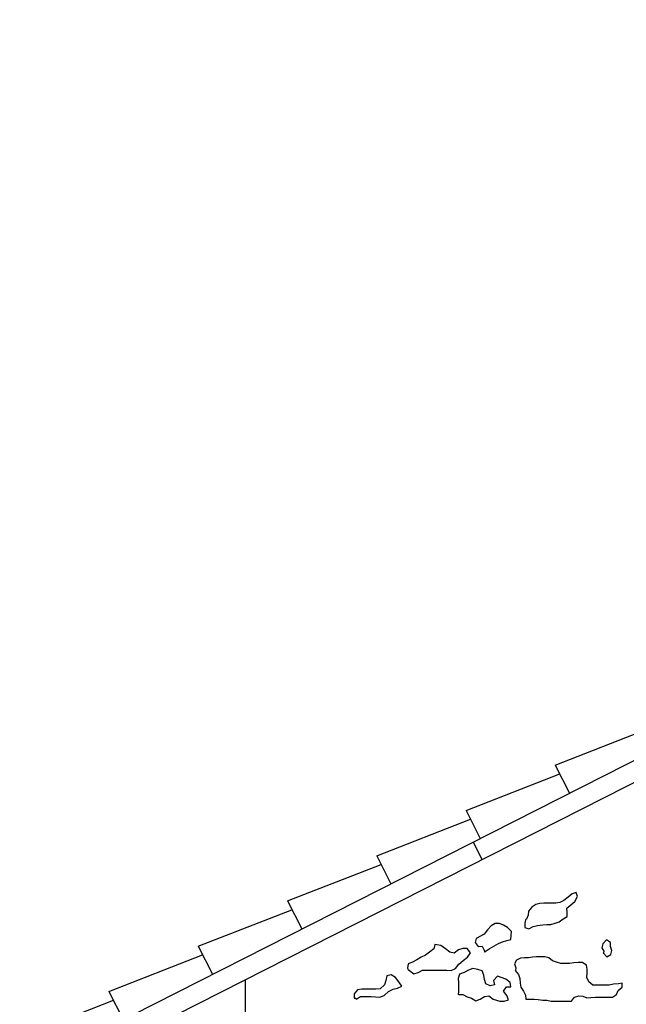
# Model space of a CAD drawing. Units: metres. Extents: x 1044 to 1576, y -53 to 20.
# Drawn here: x 1058 to 1060, y -3 to 0 of the extents above; entities that cross this region are included whole.
import ezdxf

# ---------------------------------------------------------------- set-up
doc = ezdxf.new("R2010")
doc.units = ezdxf.units.M
for name, color, linetype in [('000_dettagli_pietra_scura', 251, 'Continuous'), ('09_SOTTILE', 5, 'Continuous'), ('100_disegno', 40, 'Continuous')]:
    doc.layers.add(name, color=color, linetype=linetype)

msp = doc.modelspace()

# ---------------------------------------------------------------- linework, layer by layer
at = {"layer": '000_dettagli_pietra_scura'}
for points in [[(1059.3546, -2.6931), (1059.3546, -2.7042), (1059.3647, -2.7076), (1059.3758, -2.7013), (1059.3869, -2.6989), (1059.3999, -2.6975), (1059.4101, -2.6965), (1059.4202, -2.696), (1059.4313, -2.6931), (1059.4414, -2.6897), (1059.452, -2.682), (1059.4622, -2.6758), (1059.4622, -2.6656), (1059.4617, -2.655), (1059.4819, -2.6377), (1059.4887, -2.6252), (1059.4848, -2.615), (1059.4747, -2.6179), (1059.4646, -2.6271), (1059.454, -2.6353), (1059.4434, -2.6406), (1059.4332, -2.642), (1059.4028, -2.642), (1059.3927, -2.643), (1059.3826, -2.6454), (1059.3725, -2.6522), (1059.3633, -2.6623), (1059.3628, -2.6724), (1059.3589, -2.6825), (1059.3561, -2.684)], [(1059.2533, -2.7649), (1059.2634, -2.7582), (1059.2755, -2.7514), (1059.2871, -2.7447), (1059.2977, -2.7408), (1059.3083, -2.737), (1059.3184, -2.7346), (1059.3199, -2.724), (1059.3204, -2.7138), (1059.3102, -2.7037), (1059.3001, -2.6984), (1059.2895, -2.6941), (1059.2789, -2.6941), (1059.2688, -2.6999), (1059.2591, -2.71), (1059.2509, -2.7211), (1059.2307, -2.7317), (1059.2278, -2.7423), (1059.2355, -2.7524), (1059.2461, -2.7514), (1059.2504, -2.7616), (1059.2528, -2.7664)], [(1059.0607, -2.8134), (1059.0717, -2.8219), (1059.0827, -2.8183), (1059.0937, -2.8122), (1059.156, -2.8122), (1059.167, -2.8134), (1059.178, -2.8085), (1059.1866, -2.7975), (1059.1976, -2.7877), (1059.2086, -2.7792), (1059.216, -2.7682), (1059.2074, -2.7572), (1059.1964, -2.7572), (1059.1854, -2.7608), (1059.1744, -2.7694), (1059.1634, -2.7669), (1059.1524, -2.7584), (1059.1401, -2.7498), (1059.1255, -2.7474), (1059.123, -2.7584), (1059.112, -2.7669), (1059.101, -2.7743), (1059.09, -2.7792), (1059.079, -2.7865), (1059.068, -2.7926), (1059.057, -2.7963), (1059.0558, -2.8073), (1059.057, -2.8109)], [(1059.5535, -2.7685), (1059.5636, -2.7786), (1059.5737, -2.7723), (1059.5762, -2.7622), (1059.5728, -2.7521), (1059.5728, -2.742), (1059.5626, -2.7357), (1059.553, -2.7458), (1059.5501, -2.7559), (1059.5564, -2.7661), (1059.5535, -2.7685)], [(1059.3297, -2.8133), (1059.3379, -2.8234), (1059.3413, -2.834), (1059.3427, -2.8456), (1059.3446, -2.8557), (1059.3509, -2.8658), (1059.3557, -2.876), (1059.3567, -2.8861), (1059.3668, -2.8866), (1059.3784, -2.8866), (1059.3885, -2.8875), (1059.4006, -2.889), (1059.4107, -2.8894), (1059.4213, -2.8919), (1059.4729, -2.8919), (1059.4811, -2.8817), (1059.4917, -2.8779), (1059.5019, -2.8788), (1059.5125, -2.8832), (1059.5226, -2.8822), (1059.5342, -2.8813), (1059.5776, -2.8813), (1059.5877, -2.8745), (1059.5921, -2.8644), (1059.6027, -2.8557), (1059.6027, -2.8456), (1059.5926, -2.847), (1059.58, -2.848), (1059.5689, -2.8504), (1059.5588, -2.8504), (1059.5487, -2.8509), (1059.5381, -2.8509), (1059.5279, -2.8504), (1059.5178, -2.8422), (1059.512, -2.8316), (1059.513, -2.8205), (1059.513, -2.8104), (1059.5115, -2.8003), (1059.5004, -2.7935), (1059.4898, -2.7935), (1059.4792, -2.794), (1059.4681, -2.7955), (1059.4459, -2.7955), (1059.4353, -2.7926), (1059.4252, -2.7892), (1059.4151, -2.7815), (1059.4049, -2.7786), (1059.3837, -2.7786), (1059.3736, -2.7791), (1059.3635, -2.781), (1059.3533, -2.781), (1059.3432, -2.7824), (1059.3331, -2.7868), (1059.3282, -2.7969), (1059.3316, -2.807), (1059.3302, -2.8133)], [(1059.1854, -2.8745), (1059.1964, -2.8745), (1059.2074, -2.8806), (1059.2184, -2.8843), (1059.2294, -2.8904), (1059.2404, -2.8867), (1059.2514, -2.8794), (1059.2624, -2.8781), (1059.2734, -2.8867), (1059.2905, -2.8916), (1059.3015, -2.8916), (1059.3126, -2.8879), (1059.3089, -2.8769), (1059.3003, -2.8659), (1059.3077, -2.8549), (1059.3187, -2.8549), (1059.3174, -2.8439), (1059.3064, -2.8354), (1059.2844, -2.828), (1059.2746, -2.839), (1059.2771, -2.85), (1059.2661, -2.8525), (1059.2551, -2.8476), (1059.2514, -2.8366), (1059.2502, -2.8256), (1059.2453, -2.8146), (1059.2343, -2.8109), (1059.2221, -2.8085), (1059.2111, -2.8122), (1059.2001, -2.8183), (1059.1878, -2.8232), (1059.1842, -2.8342), (1059.1854, -2.8452), (1059.1854, -2.8672), (1059.1842, -2.8757)], [(1058.9249, -2.8867), (1058.9359, -2.8794), (1058.9628, -2.8794), (1058.9738, -2.8806), (1058.9848, -2.8818), (1058.9958, -2.8769), (1059.0069, -2.8672), (1059.0191, -2.861), (1059.0301, -2.8586), (1059.0411, -2.8537), (1059.0338, -2.8427), (1059.0252, -2.8317), (1059.0142, -2.8244), (1059.0032, -2.8268), (1059.0007, -2.839), (1058.9971, -2.85), (1058.9861, -2.8598), (1058.9751, -2.861), (1058.9396, -2.861), (1058.9286, -2.8623), (1058.92, -2.8733), (1058.92, -2.8843), (1058.9237, -2.8843)]]:
    msp.add_lwpolyline(points, close=True, dxfattribs=at)
at = {"layer": '09_SOTTILE', "ltscale": 0.01}
for p, q in [((1059.4319, -2.2904), (1059.6705, -2.1972)), ((1059.4319, -2.2904), (1059.4681, -2.3617)), ((1059.2046, -2.4057), (1059.4432, -2.3125)), ((1059.2046, -2.4057), (1059.2408, -2.477)), ((1058.9772, -2.521), (1059.2158, -2.4279)), ((1058.9772, -2.521), (1059.0134, -2.5924)), ((1058.7499, -2.6364), (1058.9885, -2.5432)), ((1058.7499, -2.6364), (1058.7861, -2.7077)), ((1058.5225, -2.7517), (1058.7611, -2.6586)), ((1058.5225, -2.7517), (1058.5587, -2.823)), ((1058.2952, -2.867), (1058.5338, -2.7739)), ((1058.2952, -2.867), (1058.3314, -2.9384)), ((1058.0678, -2.9824), (1058.3064, -2.8892))]:
    msp.add_line(p, q, dxfattribs=at)
at = {"layer": '100_disegno', "ltscale": 0.01}
for p, q in [((1063.3518, -0.3919), (1058.1136, -3.0494)), ((1063.3534, -0.4471), (1058.0918, -3.1165)), ((1059.2455, -2.5312), (1059.2236, -2.4863)), ((1058.6418, -2.8374), (1058.6418, -3.4201))]:
    msp.add_line(p, q, dxfattribs=at)

doc.saveas('drawing.dxf')
